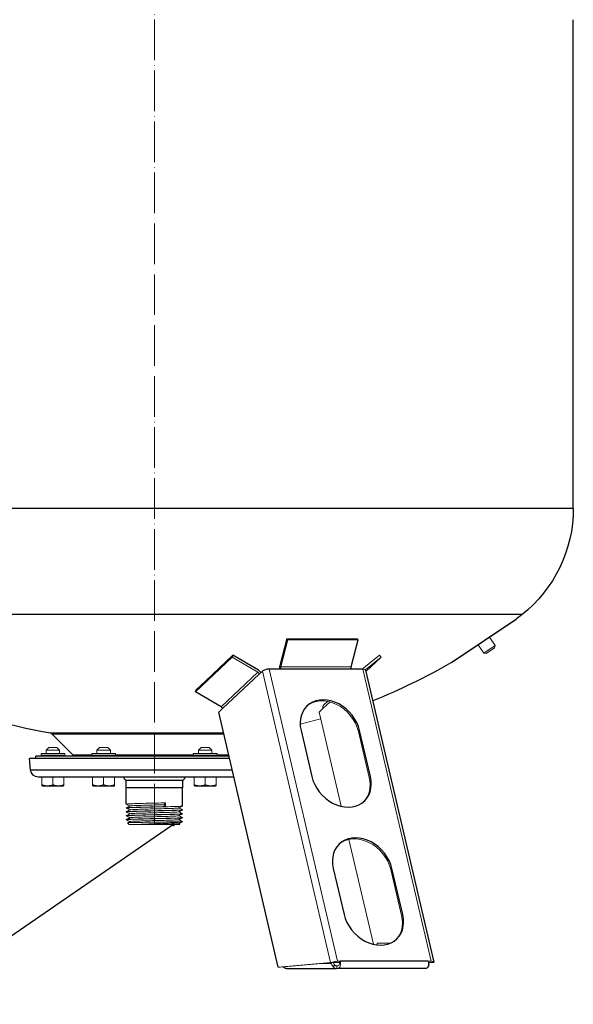
# Model space of a CAD drawing. Units: millimetres. Extents: x 249 to 66688, y -805 to 9218.
# Drawn here: x 12955 to 13282, y 579 to 1161 of the extents above; entities that cross this region are included whole.
import ezdxf
from ezdxf import colors
from ezdxf.entities.mleader import LeaderData, LeaderLine
from ezdxf.math import Vec2, Vec3

# ---------------------------------------------------------------- set-up
doc = ezdxf.new("R2010")
doc.units = ezdxf.units.MM
doc.linetypes.add('ACAD_ISO04W100', pattern=[30, 24, -3, 0, -3])
doc.layers.get('0').update_dxf_attribs({"color": 220})
for name, color, linetype, lineweight in [('Осевая', 1, 'ACAD_ISO04W100', 15), ('Основная толстая', 7, 'Continuous', 30), ('Основная тонкая', 7, 'Continuous', 15), ('Размеры', 7, 'Continuous', 18)]:
    doc.layers.add(name, color=color, linetype=linetype, lineweight=lineweight)
doc.styles.add('VALтекст', font='isocpeur.ttf', dxfattribs={"height": 2.5})
doc.dimstyles.new('VALразмер1', dxfattribs={"dimtxt": 2.5, "dimasz": 2.5, "dimexe": 1, "dimexo": 0.6, "dimgap": 1, "dimtad": 1, "dimdec": 1, "dimdsep": 46, "dimtxsty": 'VALтекст', "dimcen": 2.5, "dimclrt": 256, "dimadec": 0, "dimazin": 0, "dimtfac": 1, "dimtdec": 1, "dimtmove": 0, "dimatfit": 3, "dimfxl": 1, "dimarcsym": 0})

# ---------------------------------------------------------------- blocks, each defined once
blk = doc.blocks.new('*U405')
at = {"layer": 'Осевая', "color": 0, "transparency": 16777216}
blk.add_line((0, -331.07), (0, 639.97), dxfattribs=at)
blk = doc.blocks.new('_Dot')
at = {"color": 0, "linetype": 'ByBlock', "lineweight": -2}
blk.add_line((-0.5, 0), (-1, 0), dxfattribs=at)
at = {"color": 0, "linetype": 'ByBlock', "const_width": 0.5}
blk.add_lwpolyline([(-0.25, 0, 1), (0.25, 0, 1)], format="xyb", close=True, dxfattribs=at)
blk = doc.blocks.new('*D406')
at = {"layer": 'Defpoints', "color": 0, "transparency": 16777216}
for p in [(13023.47, 1656.38, 25.57), (12701.56, 600.34), (12767.23, 600.34, 25.57)]:
    blk.add_point(p, dxfattribs=at)
at = {"layer": 'Размеры', "color": 0, "lineweight": -2, "transparency": 16777216}
for p, q in [((13022.87, 1656.38), (12700.56, 1656.38)), ((12701.56, 1653.88), (12701.56, 602.84)), ((12766.63, 600.34), (12700.56, 600.34))]:
    blk.add_line(p, q, dxfattribs=at)
at = {"layer": 'Размеры', "color": 0, "transparency": 16777216}
for points in [[(12701.14, 1653.88), (12701.98, 1653.88), (12701.56, 1656.38)], [(12701.14, 602.84), (12701.98, 602.84), (12701.56, 600.34)]]:
    blk.add_solid(points, dxfattribs=at)
at = {"layer": 'Размеры', "transparency": 16777216, "insert": (12699.31, 1128.36), "char_height": 2.5, "attachment_point": 5, "rotation": 90, "style": 'VALтекст'}
blk.add_mtext('1056', dxfattribs=at)

msp = doc.modelspace()

# ---------------------------------------------------------------- linework, layer by layer
at = {"layer": 'Основная толстая', "extrusion": (0, 1, -2.22045e-16)}
for p, q in [((13282.17, 872.07, -156.08), (13282.17, 1160.75, -156.08)), ((13282.17, 872.07, -156.08), (12787.17, 872.07, -156.08)), ((13251.8, 809.33, -156.08), (12817.55, 809.33, -156.08)), ((13210.15, 781.01, -156.08), (13248.35, 806.64, -156.08)), ((13112.83, 795.15, -156.08), (13108.7, 779.15, -156.08)), ((13112.83, 795.15, -156.08), (13133.62, 795.15, -156.08)), ((13113.5, 794.46, -156.08), (13112.83, 795.15, -156.08)), ((13133.62, 795.15, -156.08), (13154.4, 795.15, -156.08)), ((13150.94, 778.47, -156.08), (13155.07, 794.46, -156.08)), ((13155.07, 794.46, -156.08), (13154.4, 795.15, -156.08)), ((13064.83, 770.1, -156.08), (13081.08, 785.32, -156.08)), ((13081.08, 785.32, -156.08), (13080.64, 784.18, -156.08)), ((13096.24, 776.45, -156.08), (13081.08, 785.32, -156.08)), ((13074.92, 753.82, -156.08), (13096.66, 774.17, -156.08)), ((13096.66, 774.17, -156.08), (13098.47, 775.87, -156.08)), ((13109.35, 777.14, -156.08), (13102.43, 777.14, -156.08)), ((13150.92, 777.14, -156.08), (13109.35, 777.14, -156.08)), ((13157.85, 777.14, -156.08), (13150.92, 777.14, -156.08)), ((13159.41, 776.55, -156.08), (13199.8, 604.02, -156.08)), ((13059.34, 764.96, -156.08), (13064.83, 770.1, -156.08)), ((13058.9, 763.82, -156.08), (13059.34, 764.96, -156.08)), ((13074.06, 754.96, -156.08), (13058.9, 763.82, -156.08)), ((13072.66, 751.7, -156.08), (13074.92, 753.82, -156.08)), ((13107.89, 601.2, -156.08), (13072.66, 751.7, -156.08)), ((13075.57, 739.25, -156.08), (12973.38, 739.25, -156.08)), ((12986.38, 726.63, -156.08), (12974.18, 738.83, -156.08)), ((13121.3, 740.91, -156.08), (13127.66, 713.74, -156.08)), ((13162.3, 713.74, -156.08), (13155.94, 740.91, -156.08)), ((13079.06, 724.34, -156.08), (12960.92, 724.34, -156.08)), ((12961.52, 717.45, -156.08), (12960.92, 724.34, -156.08)), ((13078.71, 725.84, -156.08), (12964.67, 725.84, -156.08)), ((12964.67, 724.34, -156.08), (12964.67, 725.84, -156.08)), ((13080.68, 717.45, -156.08), (12961.52, 717.45, -156.08)), ((13081.64, 713.34, -156.08), (12966.01, 713.34, -156.08)), ((13034.67, 711.34, -156.08), (13017.92, 711.34, -156.08)), ((13017.92, 707.34, -156.08), (13017.92, 711.34, -156.08)), ((13051.42, 711.34, -156.08), (13034.67, 711.34, -156.08)), ((13051.42, 707.34, -156.08), (13051.42, 711.34, -156.08)), ((13018.05, 707.12, -156.08), (13017.92, 707.34, -156.08)), ((13051.3, 707.12, -156.08), (13018.05, 707.12, -156.08)), ((13051.3, 707.12, -156.08), (13051.42, 707.34, -156.08)), ((13140.38, 659.4, -156.08), (13146.74, 632.24, -156.08)), ((13181.38, 632.24, -156.08), (13175.02, 659.4, -156.08)), ((13112.77, 600.34, -156.08), (13142.24, 600.34, -156.08)), ((13195.15, 600.34, -156.08), (13143.19, 600.34, -156.08)), ((13196.51, 604.61, -156.08), (13144.54, 604.61, -156.08))]:
    msp.add_line(p, q, dxfattribs=at)
at = {"layer": 'Основная толстая', "extrusion": (3.06162e-16, 1, -2.22045e-16)}
for p, q in [((13018.02, 697.43, -156.08), (13018.05, 707.12, -156.08)), ((13051.32, 696.28, -156.08), (13051.3, 707.12, -156.08))]:
    msp.add_line(p, q, dxfattribs=at)
at = {"layer": 'Основная толстая', "extrusion": (0, -2.22045e-16, -1)}
for centre, radius, start, end in [((-13202.17, 872.07, 156.08), 80, 180, 231.65681), ((-13034.67, 1083.84, 156.08), 350, 231.65681, 232.31901), ((-13034.67, 1083.84, 156.08), 350, 239.96412, 248.37726), ((-13034.67, 1083.84, 156.08), 350, 280.08531, 293.10234), ((-12973.12, 737.77, 156.08), 1.5, 100.08531, 135), ((-12988.29, 728.54, 156.08), 2.7, 270, 315), ((-12966.01, 717.84, 156.08), 4.5, 270, 355), ((-13019.08, 713.34, 156.08), 2.31, 300, 360), ((-13050.27, 713.34, 156.08), 2.31, 180, 240)]:
    msp.add_arc(centre, radius, start, end, dxfattribs=at)
at = {"layer": 'Основная толстая'}
for centre, major_axis, ratio, start_param, end_param in [((13101.07, 775.87, -156.08), (-2.92, -0.68), 0.367199, -2.138328, -0.567531), ((13110.03, 777.78, -156.08), (0, -3), 0.5, -2.047605, -1.357173), ((13138.62, 740.91, -156.08), (-13.67, 14.6), 0.784325, -2.204237, 0.937356), ((13144.98, 713.74, -156.08), (13.67, -14.6), 0.784325, -2.204237, 0.937356), ((13157.7, 659.4, -156.08), (-13.67, 14.6), 0.784325, -2.204237, 0.937356), ((13164.06, 632.24, -156.08), (13.67, -14.6), 0.784325, -2.204237, 0.937356)]:
    msp.add_ellipse(centre, major_axis=major_axis, ratio=ratio, start_param=start_param, end_param=end_param, dxfattribs=at)
at = {"layer": 'Основная толстая', "extrusion": (3.92364e-44, -2.22045e-16, -1)}
msp.add_ellipse((13151.6, 777.78, -156.08), major_axis=(0, 1.5), ratio=0.5, start_param=-2.008659, end_param=-1.093988, dxfattribs=at)
at = {"layer": 'Основная толстая', "extrusion": (0, -2.22045e-16, -1)}
msp.add_ellipse((13112.77, 603.34, -156.08), major_axis=(0, -3), ratio=0.866025, start_param=0, end_param=0.84494, dxfattribs=at)
at = {"layer": 'Основная тонкая', "extrusion": (0, 1, -2.22045e-16)}
for p, q in [((13248.62, 806.84, -156.08), (13209.86, 780.84, -156.08)), ((13109.37, 778.47, -156.08), (13113.5, 794.46, -156.08)), ((13113.5, 794.46, -156.08), (13155.07, 794.46, -156.08)), ((13225.93, 791.6, -156.08), (13229.27, 786.62, -156.08)), ((13229.27, 786.62, -156.08), (13235.91, 791.08, -156.08)), ((13232.57, 796.06, -156.08), (13235.91, 791.08, -156.08)), ((13235.64, 789.69, -156.08), (13235.91, 791.08, -156.08)), ((13157.49, 777.14, -156.08), (13167.64, 785.32, -156.08)), ((13167.64, 785.32, -156.08), (13168.61, 784.18, -156.08)), ((13230.66, 786.34, -156.08), (13229.27, 786.62, -156.08)), ((13230.66, 786.34, -156.08), (13235.64, 789.69, -156.08)), ((13058.9, 763.82, -156.08), (13080.64, 784.18, -156.08)), ((13080.64, 784.18, -156.08), (13095.8, 775.31, -156.08)), ((13168.61, 784.18, -156.08), (13159.34, 776.71, -156.08)), ((13159.6, 775.74, -156.08), (13168.61, 784.18, -156.08)), ((13095.8, 775.31, -156.08), (13074.06, 754.96, -156.08)), ((13138.72, 603.9, -156.08), (13098.47, 775.87, -156.08)), ((13142.81, 604.61, -156.08), (13102.43, 777.14, -156.08)), ((13109.37, 778.47, -156.08), (13150.94, 778.47, -156.08)), ((13198.24, 604.61, -156.08), (13157.85, 777.14, -156.08)), ((13134.24, 753.82, -156.08), (13138.44, 757.75, -156.08)), ((13134.79, 756.01, -156.08), (13137, 758.08, -156.08)), ((13134.24, 753.82, -156.08), (13131.98, 751.7, -156.08)), ((13144.98, 696.15, -156.08), (13131.98, 751.7, -156.08)), ((13075.67, 738.83, -156.08), (12974.18, 738.83, -156.08)), ((13155.26, 740.28, -156.08), (13155.94, 740.91, -156.08)), ((13155.26, 740.28, -156.08), (13161.62, 713.11, -156.08)), ((12968.61, 727.34, -156.08), (12967.67, 727.34, -156.08)), ((12967.67, 726.34, -156.08), (12967.67, 727.34, -156.08)), ((12981.67, 727.34, -156.08), (12968.61, 727.34, -156.08)), ((12972.27, 730.84, -156.08), (12970.67, 729.24, -156.08)), ((12970.67, 729.24, -156.08), (12972.67, 729.24, -156.08)), ((12970.67, 729.24, -156.08), (12970.67, 727.34, -156.08)), ((12972.27, 730.84, -156.08), (12973.47, 730.84, -156.08)), ((12972.67, 729.24, -156.08), (12978.67, 729.24, -156.08)), ((12973.47, 730.84, -156.08), (12977.07, 730.84, -156.08)), ((12977.07, 730.84, -156.08), (12978.67, 729.24, -156.08)), ((12978.67, 729.24, -156.08), (12978.67, 727.34, -156.08)), ((12981.67, 726.34, -156.08), (12981.67, 727.34, -156.08)), ((13004.67, 727.34, -156.08), (12997.67, 727.34, -156.08)), ((12997.67, 726.34, -156.08), (12997.67, 727.34, -156.08)), ((13002.27, 730.84, -156.08), (13000.67, 729.24, -156.08)), ((13000.67, 729.24, -156.08), (13006.67, 729.24, -156.08)), ((13000.67, 729.24, -156.08), (13000.67, 727.34, -156.08)), ((13002.27, 730.84, -156.08), (13005.87, 730.84, -156.08)), ((13011.67, 727.34, -156.08), (13004.67, 727.34, -156.08)), ((13005.87, 730.84, -156.08), (13007.07, 730.84, -156.08)), ((13006.67, 729.24, -156.08), (13008.67, 729.24, -156.08)), ((13007.07, 730.84, -156.08), (13008.67, 729.24, -156.08)), ((13008.67, 729.24, -156.08), (13008.67, 727.34, -156.08)), ((13011.67, 726.34, -156.08), (13011.67, 727.34, -156.08)), ((13070.74, 727.34, -156.08), (13057.67, 727.34, -156.08)), ((13057.67, 726.34, -156.08), (13057.67, 727.34, -156.08)), ((13062.27, 730.84, -156.08), (13060.67, 729.24, -156.08)), ((13060.67, 729.24, -156.08), (13068.67, 729.24, -156.08)), ((13060.67, 729.24, -156.08), (13060.67, 727.34, -156.08)), ((13062.27, 730.84, -156.08), (13067.07, 730.84, -156.08)), ((13067.07, 730.84, -156.08), (13068.67, 729.24, -156.08)), ((13068.67, 729.24, -156.08), (13068.67, 727.34, -156.08)), ((13071.67, 727.34, -156.08), (13070.74, 727.34, -156.08)), ((13071.67, 726.34, -156.08), (13071.67, 727.34, -156.08)), ((12981.67, 726.34, -156.08), (12967.67, 726.34, -156.08)), ((12986.38, 726.63, -156.08), (12997.67, 726.63, -156.08)), ((13011.67, 726.34, -156.08), (12997.67, 726.34, -156.08)), ((13011.67, 726.63, -156.08), (13057.67, 726.63, -156.08)), ((13071.67, 726.34, -156.08), (13057.67, 726.34, -156.08)), ((13071.67, 726.63, -156.08), (13078.53, 726.63, -156.08)), ((12968.18, 713.34, -156.08), (12968.18, 708.8, -156.08)), ((12974.68, 713.34, -156.08), (12974.68, 708.81, -156.08)), ((12981.18, 713.34, -156.08), (12981.18, 708.81, -156.08)), ((12998.17, 713.34, -156.08), (12998.17, 708.81, -156.08)), ((12998.18, 713.34, -156.08), (12998.18, 708.8, -156.08)), ((13004.68, 713.34, -156.08), (13004.68, 708.8, -156.08)), ((13011.18, 713.34, -156.08), (13011.18, 708.81, -156.08)), ((13058.17, 713.34, -156.08), (13058.17, 708.81, -156.08)), ((13058.17, 713.34, -156.08), (13058.17, 708.8, -156.08)), ((13064.67, 713.34, -156.08), (13064.67, 708.8, -156.08)), ((13071.17, 713.34, -156.08), (13071.17, 708.8, -156.08)), ((13161.62, 713.11, -156.08), (13162.3, 713.74, -156.08)), ((12968.5, 708.04, -156.08), (12968.18, 708.22, -156.08)), ((12980.85, 708.04, -156.08), (12968.5, 708.04, -156.08)), ((12980.85, 708.04, -156.08), (12981.18, 708.23, -156.08)), ((12998.18, 708.22, -156.08), (12998.17, 708.23, -156.08)), ((12998.5, 708.04, -156.08), (12998.18, 708.22, -156.08)), ((13010.85, 708.04, -156.08), (12998.5, 708.04, -156.08)), ((13010.85, 708.04, -156.08), (13011.18, 708.23, -156.08)), ((13034.67, 707.34, -156.08), (13017.92, 707.34, -156.08)), ((13051.42, 707.34, -156.08), (13034.67, 707.34, -156.08)), ((13058.17, 708.23, -156.08), (13058.17, 708.23, -156.08)), ((13058.5, 708.04, -156.08), (13058.17, 708.23, -156.08)), ((13070.85, 708.04, -156.08), (13058.5, 708.04, -156.08)), ((13070.85, 708.04, -156.08), (13071.17, 708.23, -156.08)), ((13164.06, 614.64, -156.08), (13149.57, 676.55, -156.08)), ((13174.34, 658.77, -156.08), (13175.02, 659.4, -156.08)), ((13174.34, 658.77, -156.08), (13180.7, 631.6, -156.08)), ((13180.7, 631.6, -156.08), (13181.38, 632.24, -156.08)), ((13166.38, 615.34, -156.08), (13174.25, 615.34, -156.08)), ((13166.38, 614.23, -156.08), (13166.38, 615.34, -156.08)), ((13107.89, 601.2, -156.08), (13138.72, 603.9, -156.08)), ((13109.19, 601.2, -156.08), (13107.89, 601.2, -156.08)), ((13140.02, 603.9, -156.08), (13109.19, 601.2, -156.08)), ((13133.57, 603.34, -156.08), (13139.33, 603.34, -156.08)), ((13139.33, 603.34, -156.08), (13139.23, 603.83, -156.08)), ((13142.13, 603.97, -156.08), (13139.88, 603.97, -156.08)), ((13139.99, 601.84, -156.08), (13142.24, 601.84, -156.08)), ((13140.51, 603.93, -156.08), (13140.63, 603.34, -156.08)), ((13143.87, 603.97, -156.08), (13142.13, 603.97, -156.08)), ((13142.24, 601.84, -156.08), (13142.42, 601.84, -156.08)), ((13142.42, 600.34, -156.08), (13142.24, 600.34, -156.08)), ((13142.42, 601.84, -156.08), (13142.42, 600.34, -156.08)), ((13143.19, 601.84, -156.08), (13142.42, 601.84, -156.08)), ((13143.19, 600.34, -156.08), (13142.42, 600.34, -156.08)), ((13142.81, 604.61, -156.08), (13144.54, 604.61, -156.08)), ((13144.54, 604.61, -156.08), (13143.87, 603.97, -156.08)), ((13196.45, 601.84, -156.08), (13196.8, 601.84, -156.08)), ((13196.51, 604.61, -156.08), (13198.24, 604.61, -156.08)), ((13197.56, 603.97, -156.08), (13196.61, 603.97, -156.08)), ((13196.7, 603.97, -156.08), (13196.84, 603.34, -156.08)), ((13196.74, 603.79, -156.08), (13198.05, 603.9, -156.08)), ((13199.35, 603.9, -156.08), (13196.77, 603.68, -156.08)), ((13199.81, 603.97, -156.08), (13197.56, 603.97, -156.08)), ((13198.05, 603.9, -156.08), (13198.03, 603.97, -156.08))]:
    msp.add_line(p, q, dxfattribs=at)
at = {"layer": 'Основная тонкая', "extrusion": (3.06162e-16, 1, -2.22045e-16)}
for p, q in [((13040.39, 697.06, -156.08), (13041.31, 698.16, -156.08)), ((13041.31, 698.16, -156.08), (13041.31, 695.96, -156.08)), ((13018.02, 695.13, -156.08), (13018.02, 695.23, -156.08)), ((13018.02, 692.83, -156.08), (13018.02, 692.93, -156.08)), ((13041.31, 695.96, -156.08), (13040.39, 697.06, -156.08)), ((13051.32, 693.98, -156.08), (13051.32, 694.08, -156.08)), ((13018.02, 690.51, -156.08), (13018.02, 690.61, -156.08)), ((13018.02, 688.21, -156.08), (13018.02, 688.31, -156.08)), ((13019.82, 685.34, -156.08), (13018.79, 686.38, -156.08)), ((13051.18, 686.99, -156.08), (13051.32, 687.14, -156.08)), ((13051.32, 687.14, -156.08), (13051.29, 687.14, -156.08)), ((13051.32, 691.66, -156.08), (13051.32, 691.76, -156.08)), ((13051.32, 689.36, -156.08), (13051.32, 689.46, -156.08)), ((13051.32, 687.14, -156.08), (13051.32, 687.16, -156.08)), ((13024.13, 685.34, -156.08), (13019.82, 685.34, -156.08)), ((13049.52, 685.34, -156.08), (13042.01, 685.34, -156.08)), ((13049.52, 685.34, -156.08), (13049.79, 685.6, -156.08))]:
    msp.add_line(p, q, dxfattribs=at)
at = {"layer": 'Основная тонкая', "extrusion": (0, -2.22045e-16, -1)}
for centre, radius, start, end in [((-13245.56, 810.8, 156.08), 5, 232.31901, 236.14156), ((-13207.36, 785.17, 156.08), 5, 236.14156, 239.96412), ((-13034.67, 1083.84, 156.08), 350, 253.70625, 255.75517), ((-12967.17, 726.34, 156.08), 0.5, 180, 270), ((-12982.17, 726.34, 156.08), 0.5, 270, 0), ((-12997.17, 726.34, 156.08), 0.5, 180, 270), ((-13012.17, 726.34, 156.08), 0.5, 270, 0), ((-13057.17, 726.34, 156.08), 0.5, 180, 270), ((-13072.17, 726.34, 156.08), 0.5, 270, 360)]:
    msp.add_arc(centre, radius, start, end, dxfattribs=at)
at = {"layer": 'Основная тонкая', "extrusion": (-2.46519e-32, -2.22045e-16, -1)}
msp.add_ellipse((13095.36, 774.17, -156.08), major_axis=(1.03, -1.09), ratio=0.784325, start_param=-1.933371, end_param=-0.937356, dxfattribs=at)
at = {"layer": 'Основная тонкая'}
for centre, major_axis, ratio, start_param, end_param in [((13095.36, 774.17, -156.08), (-2.05, 2.19), 0.784325, -1.871257, -1.208222), ((13156.49, 775.87, -156.08), (2.92, 0.68), 0.367199, 0, 1.003265), ((13073.62, 753.82, -156.08), (-1.03, 1.09), 0.784325, -2.204237, -1.208222), ((13136.84, 753.82, -156.08), (-2.05, 2.19), 0.784325, 0, 0.937356), ((13141.32, 603.9, -156.08), (-1.53, -0.04), 0.039319, -2.130139, -0.559342), ((13141.93, 603.34, -156.08), (0.84, -1.35), 0.767185, -2.014525, -0.443728), ((13143.19, 603.34, -156.08), (0, -3), 0.5, 0, 2.008659), ((13143.19, 603.34, -156.08), (0, -1.5), 0.5, 0, 2.008659), ((13196.75, 603.9, -156.08), (-1.53, -0.04), 0.039319, -3.700935, -2.130139)]:
    msp.add_ellipse(centre, major_axis=major_axis, ratio=ratio, start_param=start_param, end_param=end_param, dxfattribs=at)
at = {"layer": 'Основная тонкая', "extrusion": (1.12104e-44, -2.22045e-16, -1)}
msp.add_ellipse((13110.03, 777.78, -156.08), major_axis=(0, 1.5), ratio=0.5, start_param=-2.008659, end_param=-1.093988, dxfattribs=at)
at = {"layer": 'Основная тонкая', "extrusion": (3.69779e-32, -2.22045e-16, -1)}
msp.add_ellipse((13137.94, 740.28, -156.08), major_axis=(-13.67, 14.6), ratio=0.784325, start_param=0.029664, end_param=2.204237, dxfattribs=at)
at = {"layer": 'Основная тонкая', "extrusion": (1.10934e-31, -2.22045e-16, -1)}
msp.add_ellipse((13144.3, 713.11, -156.08), major_axis=(13.67, -14.6), ratio=0.784325, start_param=-0.937356, end_param=-0.029664, dxfattribs=at)
at = {"layer": 'Основная тонкая', "extrusion": (-3.69779e-32, -2.22045e-16, -1)}
msp.add_ellipse((13157.02, 658.77, -156.08), major_axis=(-13.67, 14.6), ratio=0.784325, start_param=0.029664, end_param=2.204237, dxfattribs=at)
at = {"layer": 'Основная тонкая', "extrusion": (0, -2.22045e-16, -1)}
for centre, major_axis, ratio, start_param, end_param in [((13163.38, 631.6, -156.08), (13.67, -14.6), 0.784325, -0.937356, -0.029664), ((13141.93, 603.34, -156.08), (-1.68, 2.71), 0.767185, -1.650667, -1.127068), ((13194.55, 603.34, -156.08), (0, -3), 0.866025, -1.047198, -0.575812), ((13196.88, 603.34, -156.08), (2.92, 0.68), 0.367199, -1.003265, 0.043933)]:
    msp.add_ellipse(centre, major_axis=major_axis, ratio=ratio, start_param=start_param, end_param=end_param, dxfattribs=at)
at = {"layer": 'Основная тонкая', "extrusion": (-3.85186e-33, -2.22045e-16, -1)}
msp.add_ellipse((13141.32, 603.9, -156.08), major_axis=(3.06, 0.08), ratio=0.039319, start_param=-2.58225, end_param=-2.058651, dxfattribs=at)
at = {"layer": 'Основная тонкая', "extrusion": (1.84889e-32, -2.22045e-16, -1)}
msp.add_ellipse((13141.45, 603.34, -156.08), major_axis=(2.92, 0.68), ratio=0.367199, start_param=-2.050463, end_param=-1.003265, dxfattribs=at)
at = {"layer": 'Основная тонкая', "extrusion": (-2.24208e-44, -2.22045e-16, -1)}
msp.add_ellipse((13142.24, 603.34, -156.08), major_axis=(0, -3), ratio=0.866025, start_param=0, end_param=1.047198, dxfattribs=at)
at = {"layer": 'Основная тонкая', "extrusion": (2.8026e-45, -2.22045e-16, -1)}
msp.add_ellipse((13195.15, 603.34, -156.08), major_axis=(0, -3), ratio=0.5, start_param=-2.008659, end_param=0, dxfattribs=at)
at = {"layer": 'Основная тонкая', "extrusion": (7.39557e-32, -2.22045e-16, -1)}
msp.add_ellipse((13194.24, 603.34, -156.08), major_axis=(-1.68, 2.71), ratio=0.767185, start_param=-4.268661, end_param=-3.745062, dxfattribs=at)
at = {"layer": 'Основная тонкая', "extrusion": (-7.70372e-34, -2.22045e-16, -1)}
msp.add_ellipse((13196.75, 603.9, -156.08), major_axis=(3.06, 0.08), ratio=0.039319, start_param=0.035744, end_param=0.559342, dxfattribs=at)
at = {"layer": 'Основная тонкая'}
for points, weights in [([(12974.68, 708.81, -156.08), (12971.43, 707.72, -156.08), (12968.18, 708.8, -156.08)], [1.16381538588, 1.34422186946, 1.16444557092]), ([(12968.18, 708.8, -156.08), (12968.18, 708.22, -156.08), (12968.18, 708.22, -156.08)], [1.16452272177, 1.2549390484, 1.2549390484]), ([(12981.18, 708.81, -156.08), (12977.93, 707.73, -156.08), (12974.68, 708.81, -156.08)], [1.16342421376, 1.34324921317, 1.16373864427]), ([(12981.18, 708.23, -156.08), (12981.18, 708.23, -156.08), (12981.18, 708.81, -156.08)], [1.25341538988, 1.25341538988, 1.16342421376]), ([(12998.17, 708.81, -156.08), (12998.17, 708.23, -156.08), (12998.17, 708.23, -156.08)], [1.16381538588, 1.25417644958, 1.25417644958]), ([(12998.18, 708.81, -156.08), (12998.18, 708.81, -156.08), (12998.17, 708.81, -156.08)], [1.16405276737, 1.1638958436, 1.16373864427]), ([(12998.18, 708.8, -156.08), (12998.18, 708.22, -156.08), (12998.18, 708.22, -156.08)], [1.16483847852, 1.2549390484, 1.2549390484]), ([(13004.68, 708.8, -156.08), (13001.43, 707.72, -156.08), (12998.18, 708.8, -156.08)], [1.16452272177, 1.34519735857, 1.16483847852]), ([(13011.18, 708.81, -156.08), (13007.93, 707.72, -156.08), (13004.68, 708.8, -156.08)], [1.16381538588, 1.34422186946, 1.16444557092]), ([(13011.18, 708.23, -156.08), (13011.18, 708.23, -156.08), (13011.18, 708.81, -156.08)], [1.25341538988, 1.25341538988, 1.16373864427]), ([(13058.17, 708.81, -156.08), (13058.17, 708.23, -156.08), (13058.17, 708.23, -156.08)], [1.16342421376, 1.25341538988, 1.25341538988]), ([(13058.17, 708.81, -156.08), (13058.17, 708.81, -156.08), (13058.17, 708.81, -156.08)], [1.16373864427, 1.16358156659, 1.16342421376]), ([(13064.67, 708.8, -156.08), (13061.43, 707.72, -156.08), (13058.17, 708.8, -156.08)], [1.16483847852, 1.34519735857, 1.16452272177]), ([(13058.17, 708.8, -156.08), (13058.17, 708.23, -156.08), (13058.17, 708.23, -156.08)], [1.16444557092, 1.25417644958, 1.25417644958]), ([(13071.17, 708.8, -156.08), (13067.92, 707.72, -156.08), (13064.67, 708.8, -156.08)], [1.16452272177, 1.34519735857, 1.16483847852]), ([(13071.17, 708.23, -156.08), (13071.17, 708.23, -156.08), (13071.17, 708.8, -156.08)], [1.25417644958, 1.25417644958, 1.16444557092])]:
    msp.add_rational_spline(points, weights, degree=2, dxfattribs=at)
for points, knots in [([(13018.04, 697.42, -156.08), (13017.95, 697.46, -156.08), (13018.24, 697.51, -156.08), (13018.9, 697.55, -156.08), (13019.55, 697.6, -156.08), (13020.57, 697.64, -156.08), (13021.89, 697.69, -156.08), (13023.21, 697.73, -156.08), (13024.83, 697.78, -156.08), (13026.63, 697.82, -156.08), (13028.43, 697.87, -156.08), (13030.42, 697.91, -156.08), (13032.46, 697.96, -156.08), (13034.5, 698, -156.08), (13036.59, 698.05, -156.08), (13038.59, 698.09, -156.08), (13039.52, 698.11, -156.08), (13040.43, 698.14, -156.08), (13041.31, 698.16, -156.08)], [26.6576, 26.6576, 26.6576, 26.6576, 27.028409, 27.028409, 27.028409, 27.39902, 27.39902, 27.39902, 27.770192, 27.770192, 27.770192, 28.14089, 28.14089, 28.14089, 28.511788, 28.511788, 28.511788, 28.684107, 28.684107, 28.684107, 28.684107]), ([(13018.04, 695.12, -156.08), (13017.95, 695.16, -156.08), (13018.24, 695.21, -156.08), (13018.89, 695.25, -156.08), (13019.55, 695.3, -156.08), (13020.58, 695.34, -156.08), (13021.9, 695.39, -156.08), (13023.22, 695.43, -156.08), (13024.83, 695.48, -156.08), (13026.64, 695.52, -156.08), (13028.44, 695.57, -156.08), (13030.43, 695.61, -156.08), (13032.47, 695.66, -156.08), (13034.51, 695.7, -156.08), (13036.6, 695.75, -156.08), (13038.6, 695.79, -156.08), (13040.6, 695.84, -156.08), (13042.51, 695.88, -156.08), (13044.2, 695.93, -156.08), (13045.89, 695.98, -156.08), (13047.35, 696.02, -156.08), (13048.5, 696.07, -156.08), (13049.65, 696.11, -156.08), (13050.47, 696.16, -156.08), (13050.92, 696.2, -156.08), (13051.19, 696.23, -156.08), (13051.32, 696.26, -156.08), (13051.32, 696.28, -156.08)], [20.374415, 20.374415, 20.374415, 20.374415, 20.744997, 20.744997, 20.744997, 21.116362, 21.116362, 21.116362, 21.487443, 21.487443, 21.487443, 21.858281, 21.858281, 21.858281, 22.228915, 22.228915, 22.228915, 22.60016, 22.60016, 22.60016, 22.97091, 22.97091, 22.97091, 23.341934, 23.341934, 23.341934, 23.561945, 23.561945, 23.561945, 23.561945]), ([(13018.04, 692.82, -156.08), (13017.95, 692.86, -156.08), (13018.24, 692.91, -156.08), (13018.89, 692.95, -156.08), (13019.55, 693, -156.08), (13020.58, 693.04, -156.08), (13021.9, 693.09, -156.08), (13023.22, 693.13, -156.08), (13024.83, 693.18, -156.08), (13026.64, 693.22, -156.08), (13028.44, 693.27, -156.08), (13030.43, 693.31, -156.08), (13032.47, 693.36, -156.08), (13034.51, 693.4, -156.08), (13036.6, 693.45, -156.08), (13038.6, 693.49, -156.08), (13040.6, 693.54, -156.08), (13042.51, 693.58, -156.08), (13044.2, 693.63, -156.08), (13045.89, 693.68, -156.08), (13047.35, 693.72, -156.08), (13048.5, 693.77, -156.08), (13049.65, 693.81, -156.08), (13050.47, 693.86, -156.08), (13050.92, 693.9, -156.08), (13051.19, 693.93, -156.08), (13051.32, 693.96, -156.08), (13051.32, 693.98, -156.08)], [14.09123, 14.09123, 14.09123, 14.09123, 14.461812, 14.461812, 14.461812, 14.833177, 14.833177, 14.833177, 15.204258, 15.204258, 15.204258, 15.575096, 15.575096, 15.575096, 15.94573, 15.94573, 15.94573, 16.316975, 16.316975, 16.316975, 16.687725, 16.687725, 16.687725, 17.058749, 17.058749, 17.058749, 17.27876, 17.27876, 17.27876, 17.27876]), ([(13041.31, 695.96, -156.08), (13039.42, 695.91, -156.08), (13037.38, 695.87, -156.08), (13035.32, 695.82, -156.08), (13033.27, 695.78, -156.08), (13031.2, 695.73, -156.08), (13029.25, 695.69, -156.08), (13027.31, 695.64, -156.08), (13025.49, 695.6, -156.08), (13023.91, 695.55, -156.08), (13022.34, 695.5, -156.08), (13021.02, 695.46, -156.08), (13020.04, 695.41, -156.08), (13019.06, 695.37, -156.08), (13018.42, 695.32, -156.08), (13018.16, 695.28, -156.08), (13018.07, 695.26, -156.08), (13018.02, 695.25, -156.08), (13018.02, 695.23, -156.08)], [-28.684107, -28.684107, -28.684107, -28.684107, -28.313325, -28.313325, -28.313325, -27.942735, -27.942735, -27.942735, -27.571631, -27.571631, -27.571631, -27.20098, -27.20098, -27.20098, -26.830193, -26.830193, -26.830193, -26.703538, -26.703538, -26.703538, -26.703538]), ([(13051.31, 694.1, -156.08), (13051.4, 694.05, -156.08), (13051.11, 694.01, -156.08), (13050.45, 693.96, -156.08), (13049.8, 693.92, -156.08), (13048.77, 693.87, -156.08), (13047.45, 693.83, -156.08), (13046.13, 693.78, -156.08), (13044.51, 693.74, -156.08), (13042.71, 693.69, -156.08), (13040.91, 693.65, -156.08), (13038.92, 693.6, -156.08), (13036.88, 693.56, -156.08), (13034.84, 693.51, -156.08), (13032.75, 693.47, -156.08), (13030.75, 693.42, -156.08), (13028.75, 693.37, -156.08), (13026.84, 693.33, -156.08), (13025.15, 693.28, -156.08), (13023.46, 693.24, -156.08), (13022, 693.19, -156.08), (13020.85, 693.15, -156.08), (13019.7, 693.1, -156.08), (13018.88, 693.06, -156.08), (13018.43, 693.01, -156.08), (13018.16, 692.99, -156.08), (13018.02, 692.96, -156.08), (13018.02, 692.93, -156.08)], [-23.607882, -23.607882, -23.607882, -23.607882, -23.2373, -23.2373, -23.2373, -22.865935, -22.865935, -22.865935, -22.494854, -22.494854, -22.494854, -22.124016, -22.124016, -22.124016, -21.753382, -21.753382, -21.753382, -21.382137, -21.382137, -21.382137, -21.011387, -21.011387, -21.011387, -20.640363, -20.640363, -20.640363, -20.420352, -20.420352, -20.420352, -20.420352]), ([(13020.35, 696.35, -156.08), (13020.44, 696.4, -156.08), (13020.9, 696.45, -156.08), (13021.68, 696.49, -156.08), (13022.46, 696.54, -156.08), (13023.57, 696.59, -156.08), (13024.92, 696.63, -156.08), (13026.28, 696.68, -156.08), (13027.87, 696.73, -156.08), (13029.59, 696.77, -156.08), (13031.32, 696.82, -156.08), (13033.17, 696.87, -156.08), (13035.02, 696.92, -156.08), (13036.86, 696.96, -156.08), (13038.7, 697.01, -156.08), (13040.39, 697.06, -156.08)], [26.756824, 26.756824, 26.756824, 26.756824, 27.141615, 27.141615, 27.141615, 27.527281, 27.527281, 27.527281, 27.912318, 27.912318, 27.912318, 28.298212, 28.298212, 28.298212, 28.684107, 28.684107, 28.684107, 28.684107]), ([(13020.35, 694.05, -156.08), (13020.44, 694.1, -156.08), (13020.9, 694.15, -156.08), (13021.68, 694.19, -156.08), (13022.47, 694.24, -156.08), (13023.58, 694.29, -156.08), (13024.93, 694.33, -156.08), (13026.28, 694.38, -156.08), (13027.88, 694.43, -156.08), (13029.6, 694.47, -156.08), (13031.32, 694.52, -156.08), (13033.17, 694.57, -156.08), (13035.01, 694.62, -156.08), (13036.85, 694.66, -156.08), (13038.69, 694.71, -156.08), (13040.38, 694.76, -156.08), (13042.07, 694.8, -156.08), (13043.61, 694.85, -156.08), (13044.91, 694.9, -156.08), (13046.2, 694.94, -156.08), (13047.23, 694.99, -156.08), (13047.94, 695.04, -156.08), (13048.56, 695.08, -156.08), (13048.92, 695.12, -156.08), (13049, 695.16, -156.08)], [20.473639, 20.473639, 20.473639, 20.473639, 20.859259, 20.859259, 20.859259, 21.244547, 21.244547, 21.244547, 21.62955, 21.62955, 21.62955, 22.014313, 22.014313, 22.014313, 22.399891, 22.399891, 22.399891, 22.784862, 22.784862, 22.784862, 23.170357, 23.170357, 23.170357, 23.508658, 23.508658, 23.508658, 23.508658]), ([(13020.35, 691.75, -156.08), (13020.44, 691.8, -156.08), (13020.9, 691.85, -156.08), (13021.68, 691.89, -156.08), (13022.47, 691.94, -156.08), (13023.58, 691.99, -156.08), (13024.93, 692.03, -156.08), (13026.28, 692.08, -156.08), (13027.88, 692.13, -156.08), (13029.6, 692.17, -156.08), (13031.32, 692.22, -156.08), (13033.17, 692.27, -156.08), (13035.01, 692.32, -156.08), (13036.85, 692.36, -156.08), (13038.69, 692.41, -156.08), (13040.38, 692.46, -156.08), (13042.07, 692.5, -156.08), (13043.61, 692.55, -156.08), (13044.91, 692.6, -156.08), (13046.2, 692.64, -156.08), (13047.23, 692.69, -156.08), (13047.94, 692.74, -156.08), (13048.56, 692.78, -156.08), (13048.92, 692.82, -156.08), (13049, 692.86, -156.08)], [14.190454, 14.190454, 14.190454, 14.190454, 14.576074, 14.576074, 14.576074, 14.961362, 14.961362, 14.961362, 15.346365, 15.346365, 15.346365, 15.731128, 15.731128, 15.731128, 16.116705, 16.116705, 16.116705, 16.501677, 16.501677, 16.501677, 16.887171, 16.887171, 16.887171, 17.225473, 17.225473, 17.225473, 17.225473]), ([(13018.04, 690.5, -156.08), (13017.95, 690.54, -156.08), (13018.24, 690.59, -156.08), (13018.89, 690.63, -156.08), (13019.55, 690.68, -156.08), (13020.58, 690.72, -156.08), (13021.9, 690.77, -156.08), (13023.22, 690.81, -156.08), (13024.83, 690.86, -156.08), (13026.64, 690.9, -156.08), (13028.44, 690.95, -156.08), (13030.43, 690.99, -156.08), (13032.47, 691.04, -156.08), (13034.51, 691.08, -156.08), (13036.6, 691.13, -156.08), (13038.6, 691.17, -156.08), (13040.6, 691.22, -156.08), (13042.51, 691.27, -156.08), (13044.2, 691.31, -156.08), (13045.89, 691.36, -156.08), (13047.35, 691.4, -156.08), (13048.5, 691.45, -156.08), (13049.65, 691.49, -156.08), (13050.47, 691.54, -156.08), (13050.92, 691.58, -156.08), (13051.19, 691.61, -156.08), (13051.32, 691.64, -156.08), (13051.32, 691.66, -156.08)], [14.09123, 14.09123, 14.09123, 14.09123, 14.461812, 14.461812, 14.461812, 14.833177, 14.833177, 14.833177, 15.204258, 15.204258, 15.204258, 15.575096, 15.575096, 15.575096, 15.94573, 15.94573, 15.94573, 16.316975, 16.316975, 16.316975, 16.687725, 16.687725, 16.687725, 17.058749, 17.058749, 17.058749, 17.27876, 17.27876, 17.27876, 17.27876]), ([(13018.04, 688.2, -156.08), (13017.95, 688.24, -156.08), (13018.24, 688.29, -156.08), (13018.89, 688.33, -156.08), (13019.55, 688.38, -156.08), (13020.58, 688.42, -156.08), (13021.9, 688.47, -156.08), (13023.22, 688.51, -156.08), (13024.83, 688.56, -156.08), (13026.64, 688.6, -156.08), (13028.44, 688.65, -156.08), (13030.43, 688.69, -156.08), (13032.47, 688.74, -156.08), (13034.51, 688.78, -156.08), (13036.6, 688.83, -156.08), (13038.6, 688.87, -156.08), (13040.6, 688.92, -156.08), (13042.51, 688.97, -156.08), (13044.2, 689.01, -156.08), (13045.89, 689.06, -156.08), (13047.35, 689.1, -156.08), (13048.5, 689.15, -156.08), (13049.65, 689.19, -156.08), (13050.47, 689.24, -156.08), (13050.92, 689.28, -156.08), (13051.19, 689.31, -156.08), (13051.32, 689.34, -156.08), (13051.32, 689.36, -156.08)], [14.09123, 14.09123, 14.09123, 14.09123, 14.461812, 14.461812, 14.461812, 14.833177, 14.833177, 14.833177, 15.204258, 15.204258, 15.204258, 15.575096, 15.575096, 15.575096, 15.94573, 15.94573, 15.94573, 16.316975, 16.316975, 16.316975, 16.687725, 16.687725, 16.687725, 17.058749, 17.058749, 17.058749, 17.27876, 17.27876, 17.27876, 17.27876]), ([(13051.31, 691.78, -156.08), (13051.4, 691.73, -156.08), (13051.11, 691.69, -156.08), (13050.45, 691.64, -156.08), (13049.8, 691.6, -156.08), (13048.77, 691.55, -156.08), (13047.45, 691.51, -156.08), (13046.13, 691.46, -156.08), (13044.51, 691.42, -156.08), (13042.71, 691.37, -156.08), (13040.91, 691.33, -156.08), (13038.92, 691.28, -156.08), (13036.88, 691.24, -156.08), (13034.84, 691.19, -156.08), (13032.75, 691.15, -156.08), (13030.75, 691.1, -156.08), (13028.75, 691.06, -156.08), (13026.84, 691.01, -156.08), (13025.15, 690.96, -156.08), (13023.46, 690.92, -156.08), (13022, 690.87, -156.08), (13020.85, 690.83, -156.08), (13019.7, 690.78, -156.08), (13018.88, 690.74, -156.08), (13018.43, 690.69, -156.08), (13018.16, 690.67, -156.08), (13018.02, 690.64, -156.08), (13018.02, 690.61, -156.08)], [-23.607882, -23.607882, -23.607882, -23.607882, -23.2373, -23.2373, -23.2373, -22.865935, -22.865935, -22.865935, -22.494854, -22.494854, -22.494854, -22.124016, -22.124016, -22.124016, -21.753382, -21.753382, -21.753382, -21.382137, -21.382137, -21.382137, -21.011387, -21.011387, -21.011387, -20.640363, -20.640363, -20.640363, -20.420352, -20.420352, -20.420352, -20.420352]), ([(13051.31, 689.48, -156.08), (13051.4, 689.43, -156.08), (13051.11, 689.39, -156.08), (13050.45, 689.34, -156.08), (13049.8, 689.3, -156.08), (13048.77, 689.25, -156.08), (13047.45, 689.21, -156.08), (13046.13, 689.16, -156.08), (13044.51, 689.12, -156.08), (13042.71, 689.07, -156.08), (13040.91, 689.03, -156.08), (13038.92, 688.98, -156.08), (13036.88, 688.94, -156.08), (13034.84, 688.89, -156.08), (13032.75, 688.85, -156.08), (13030.75, 688.8, -156.08), (13028.75, 688.76, -156.08), (13026.84, 688.71, -156.08), (13025.15, 688.66, -156.08), (13023.46, 688.62, -156.08), (13022, 688.57, -156.08), (13020.85, 688.53, -156.08), (13019.7, 688.48, -156.08), (13018.88, 688.44, -156.08), (13018.43, 688.39, -156.08), (13018.16, 688.37, -156.08), (13018.02, 688.34, -156.08), (13018.02, 688.31, -156.08)], [-23.607882, -23.607882, -23.607882, -23.607882, -23.2373, -23.2373, -23.2373, -22.865935, -22.865935, -22.865935, -22.494854, -22.494854, -22.494854, -22.124016, -22.124016, -22.124016, -21.753382, -21.753382, -21.753382, -21.382137, -21.382137, -21.382137, -21.011387, -21.011387, -21.011387, -20.640363, -20.640363, -20.640363, -20.420352, -20.420352, -20.420352, -20.420352]), ([(13051.29, 687.14, -156.08), (13051.11, 687.11, -156.08), (13050.51, 687.07, -156.08), (13048.55, 687.01, -156.08), (13047.2, 686.98, -156.08), (13043.95, 686.91, -156.08), (13042.07, 686.88, -156.08), (13038.03, 686.82, -156.08), (13035.9, 686.78, -156.08), (13031.67, 686.72, -156.08), (13029.62, 686.69, -156.08), (13025.84, 686.62, -156.08), (13024.16, 686.59, -156.08), (13021.4, 686.53, -156.08), (13020.34, 686.49, -156.08), (13019.05, 686.43, -156.08), (13018.76, 686.41, -156.08), (13018.79, 686.38, -156.08)], [0, 0, 0, 0, 0.648665, 0.648665, 1.293643, 1.293643, 1.934935, 1.934935, 2.57254, 2.57254, 3.206457, 3.206457, 3.836686, 3.836686, 4.463226, 4.463226, 5.019711, 5.019711, 5.019711, 5.019711]), ([(13020.35, 689.43, -156.08), (13020.44, 689.48, -156.08), (13020.9, 689.53, -156.08), (13021.68, 689.57, -156.08), (13022.47, 689.62, -156.08), (13023.58, 689.67, -156.08), (13024.93, 689.71, -156.08), (13026.28, 689.76, -156.08), (13027.88, 689.81, -156.08), (13029.6, 689.86, -156.08), (13031.32, 689.9, -156.08), (13033.17, 689.95, -156.08), (13035.01, 690, -156.08), (13036.85, 690.04, -156.08), (13038.69, 690.09, -156.08), (13040.38, 690.14, -156.08), (13042.07, 690.18, -156.08), (13043.61, 690.23, -156.08), (13044.91, 690.28, -156.08), (13046.2, 690.33, -156.08), (13047.23, 690.37, -156.08), (13047.94, 690.42, -156.08), (13048.56, 690.46, -156.08), (13048.92, 690.5, -156.08), (13049, 690.54, -156.08)], [14.190454, 14.190454, 14.190454, 14.190454, 14.576074, 14.576074, 14.576074, 14.961362, 14.961362, 14.961362, 15.346365, 15.346365, 15.346365, 15.731128, 15.731128, 15.731128, 16.116705, 16.116705, 16.116705, 16.501677, 16.501677, 16.501677, 16.887171, 16.887171, 16.887171, 17.225473, 17.225473, 17.225473, 17.225473]), ([(13020.35, 687.13, -156.08), (13020.44, 687.18, -156.08), (13020.9, 687.23, -156.08), (13021.68, 687.27, -156.08), (13022.47, 687.32, -156.08), (13023.58, 687.37, -156.08), (13024.93, 687.41, -156.08), (13026.28, 687.46, -156.08), (13027.88, 687.51, -156.08), (13029.6, 687.56, -156.08), (13031.32, 687.6, -156.08), (13033.17, 687.65, -156.08), (13035.01, 687.7, -156.08), (13036.85, 687.74, -156.08), (13038.69, 687.79, -156.08), (13040.38, 687.84, -156.08), (13042.07, 687.88, -156.08), (13043.61, 687.93, -156.08), (13044.91, 687.98, -156.08), (13046.2, 688.03, -156.08), (13047.23, 688.07, -156.08), (13047.94, 688.12, -156.08), (13048.56, 688.16, -156.08), (13048.92, 688.2, -156.08), (13049, 688.24, -156.08)], [14.190454, 14.190454, 14.190454, 14.190454, 14.576074, 14.576074, 14.576074, 14.961362, 14.961362, 14.961362, 15.346365, 15.346365, 15.346365, 15.731128, 15.731128, 15.731128, 16.116705, 16.116705, 16.116705, 16.501677, 16.501677, 16.501677, 16.887171, 16.887171, 16.887171, 17.225473, 17.225473, 17.225473, 17.225473]), ([(13024.13, 685.34, -156.08), (13024.34, 685.35, -156.08), (13024.57, 685.37, -156.08), (13026.2, 685.48, -156.08), (13027.86, 685.57, -156.08), (13031.53, 685.75, -156.08), (13033.51, 685.84, -156.08), (13037.53, 686.02, -156.08), (13039.53, 686.11, -156.08), (13043.31, 686.29, -156.08), (13045.03, 686.38, -156.08), (13047.97, 686.57, -156.08), (13049.14, 686.66, -156.08), (13050.53, 686.81, -156.08), (13050.91, 686.88, -156.08), (13051.13, 686.96, -156.08), (13051.16, 686.98, -156.08), (13051.18, 686.99, -156.08)], [1.045994, 1.045994, 1.045994, 1.045994, 1.143357, 1.143357, 1.730658, 1.730658, 2.328371, 2.328371, 2.93649, 2.93649, 3.555015, 3.555015, 4.183941, 4.183941, 4.638347, 4.638347, 4.758173, 4.758173, 4.758173, 4.758173]), ([(13032.72, 685.34, -156.08), (13030.84, 685.34, -156.08), (13029.01, 685.34, -156.08), (13026.17, 685.34, -156.08), (13025.09, 685.34, -156.08), (13024.13, 685.34, -156.08)], [0, 0, 0, 0, 0.5654666, 0.5654666, 0.9579226, 0.9579226, 0.9579226, 0.9579226]), ([(13032.72, 685.34, -156.08), (13034.54, 685.38, -156.08), (13036.41, 685.43, -156.08), (13038.2, 685.48, -156.08), (13039.98, 685.53, -156.08), (13041.68, 685.57, -156.08), (13043.17, 685.62, -156.08), (13044.65, 685.67, -156.08), (13045.92, 685.71, -156.08), (13046.89, 685.76, -156.08), (13047.85, 685.81, -156.08), (13048.51, 685.85, -156.08), (13048.82, 685.9, -156.08), (13048.91, 685.92, -156.08), (13048.98, 685.93, -156.08), (13049, 685.94, -156.08)], [3.005002, 3.005002, 3.005002, 3.005002, 3.389645, 3.389645, 3.389645, 3.774847, 3.774847, 3.774847, 4.159549, 4.159549, 4.159549, 4.544381, 4.544381, 4.544381, 4.659102, 4.659102, 4.659102, 4.659102]), ([(13042.01, 685.34, -156.08), (13040.84, 685.34, -156.08), (13039.59, 685.34, -156.08), (13036.46, 685.34, -156.08), (13034.56, 685.34, -156.08), (13032.72, 685.34, -156.08)], [1.3718019, 1.3718019, 1.3718019, 1.3718019, 1.767658, 1.767658, 2.3313382, 2.3313382, 2.3313382, 2.3313382]), ([(13049.78, 685.61, -156.08), (13049.79, 685.61, -156.08), (13049.79, 685.6, -156.08), (13049.72, 685.56, -156.08), (13049.28, 685.53, -156.08), (13047.68, 685.47, -156.08), (13046.54, 685.43, -156.08), (13044.19, 685.38, -156.08), (13043.14, 685.36, -156.08), (13042.01, 685.34, -156.08)], [9.836476, 9.836476, 9.836476, 9.836476, 9.93603, 9.93603, 10.525659, 10.525659, 11.111595, 11.111595, 11.501449, 11.501449, 11.501449, 11.501449])]:
    msp.add_open_spline(points, degree=3, knots=knots, dxfattribs=at)
for points in [[(13020.3, 696.33, -156.08), (13019.55, 696.69, -156.08), (13018.8, 697.05, -156.08), (13018.04, 697.42, -156.08)], [(13018.04, 695.25, -156.08), (13018.81, 695.62, -156.08), (13019.58, 695.98, -156.08), (13020.35, 696.35, -156.08)], [(13020.3, 694.03, -156.08), (13019.55, 694.39, -156.08), (13018.8, 694.75, -156.08), (13018.04, 695.12, -156.08)], [(13018.04, 692.95, -156.08), (13018.81, 693.32, -156.08), (13019.58, 693.68, -156.08), (13020.35, 694.05, -156.08)], [(13020.3, 691.73, -156.08), (13019.55, 692.09, -156.08), (13018.8, 692.45, -156.08), (13018.04, 692.82, -156.08)], [(13051.31, 696.27, -156.08), (13050.54, 695.9, -156.08), (13049.77, 695.53, -156.08), (13049, 695.16, -156.08)], [(13051.31, 693.97, -156.08), (13050.54, 693.6, -156.08), (13049.77, 693.23, -156.08), (13049, 692.86, -156.08)], [(13049.05, 695.18, -156.08), (13049.8, 694.82, -156.08), (13050.55, 694.46, -156.08), (13051.31, 694.1, -156.08)], [(13049.05, 692.86, -156.08), (13049.8, 692.5, -156.08), (13050.55, 692.14, -156.08), (13051.31, 691.78, -156.08)], [(13018.04, 690.63, -156.08), (13018.81, 691, -156.08), (13019.58, 691.36, -156.08), (13020.35, 691.73, -156.08)], [(13020.3, 689.41, -156.08), (13019.55, 689.77, -156.08), (13018.8, 690.13, -156.08), (13018.04, 690.5, -156.08)], [(13018.04, 688.33, -156.08), (13018.81, 688.7, -156.08), (13019.58, 689.06, -156.08), (13020.35, 689.43, -156.08)], [(13020.3, 687.11, -156.08), (13019.55, 687.47, -156.08), (13018.8, 687.83, -156.08), (13018.04, 688.2, -156.08)], [(13018.79, 686.39, -156.08), (13019.31, 686.64, -156.08), (13019.83, 686.88, -156.08), (13020.35, 687.13, -156.08)], [(13051.31, 691.65, -156.08), (13050.54, 691.28, -156.08), (13049.77, 690.91, -156.08), (13049, 690.54, -156.08)], [(13051.31, 689.35, -156.08), (13050.54, 688.98, -156.08), (13049.77, 688.61, -156.08), (13049, 688.24, -156.08)], [(13051.13, 686.96, -156.08), (13050.42, 686.62, -156.08), (13049.71, 686.28, -156.08), (13049, 685.94, -156.08)], [(13049.05, 690.56, -156.08), (13049.8, 690.2, -156.08), (13050.55, 689.84, -156.08), (13051.31, 689.48, -156.08)], [(13049.05, 688.26, -156.08), (13049.8, 687.9, -156.08), (13050.55, 687.54, -156.08), (13051.31, 687.18, -156.08)], [(13051.31, 687.18, -156.08), (13051.34, 687.17, -156.08), (13051.33, 687.15, -156.08), (13051.29, 687.14, -156.08)], [(13049.05, 685.96, -156.08), (13049.29, 685.85, -156.08), (13049.53, 685.73, -156.08), (13049.78, 685.61, -156.08)]]:
    msp.add_open_spline(points, degree=3, dxfattribs=at)

# ---------------------------------------------------------------- block references
at = {"layer": 'Осевая'}
msp.add_blockref('*U405', (13034.67, 1016.41, -156.08), dxfattribs=at)

# ---------------------------------------------------------------- dimensions: what is measured, and where the dimension line sits
at = {"layer": 'Размеры'}
dim = msp.add_linear_dim(base=(12701.56, 600.34, -181.65), p1=(13023.47, 1656.38, -156.08), p2=(12767.23, 600.34, -156.08), angle=90, dimstyle='VALразмер1', dxfattribs=at)
dim.commit()
dim.dimension.update_dxf_attribs({"geometry": '*D406', "text_midpoint": (12699.31, 1128.36, -181.65)})

# ---------------------------------------------------------------- leaders
ml = msp.add_multileader_mtext('Standard', dxfattribs=at)
ml.set_content('\\A1;G 1"', color=256, style='VALтекст')
ml.set_leader_properties()
ml.set_arrow_properties(name='DOT')
ml.build(insert=Vec2(0, 0))
ml.multileader.update_dxf_attribs({"has_dogleg": 0, "text_left_attachment_type": 6, "text_right_attachment_type": 6, "text_top_attachment_type": 10, "dogleg_length": 0, "arrow_head_size": 2, "scale": 8})
ctx = ml.context
ctx.base_point, ctx.scale, ctx.char_height, ctx.arrow_head_size, ctx.landing_gap_size, ctx.plane_origin = Vec3(12897.28, 614.83, -156.08), 8, 20, 2, 0, Vec3(13033.83, 689.6, -156.08)
ctx.left_attachment, ctx.right_attachment, ctx.text_align_type = 6, 6, 2
notes = []
notes.append((ctx, [(0, (1, 1, 0), (12943.28, 614.83, -156.08), (-1, 0), 0, [(0, [(13045.77, 685.34, -156.08)], 0, [])])]))
ctx.mtext.insert, ctx.mtext.alignment, ctx.mtext.flow_direction = Vec3(12943.28, 638.83, -156.08), 3, 5
for ctx, leaders in notes:
    for number, flags, end, landing, length, lines in leaders:
        leader = LeaderData()
        leader.index, (leader.has_last_leader_line, leader.has_dogleg_vector, leader.attachment_direction) = number, flags
        leader.last_leader_point, leader.dogleg_vector, leader.dogleg_length = Vec3(end), Vec3(landing), length
        for number, points, colour, breaks in lines:
            line = LeaderLine()
            line.index, line.vertices, line.color, line.breaks = number, Vec3.list(points), colors.encode_raw_color(colour), breaks
            leader.lines.append(line)
        ctx.leaders.append(leader)

doc.saveas('drawing.dxf')
